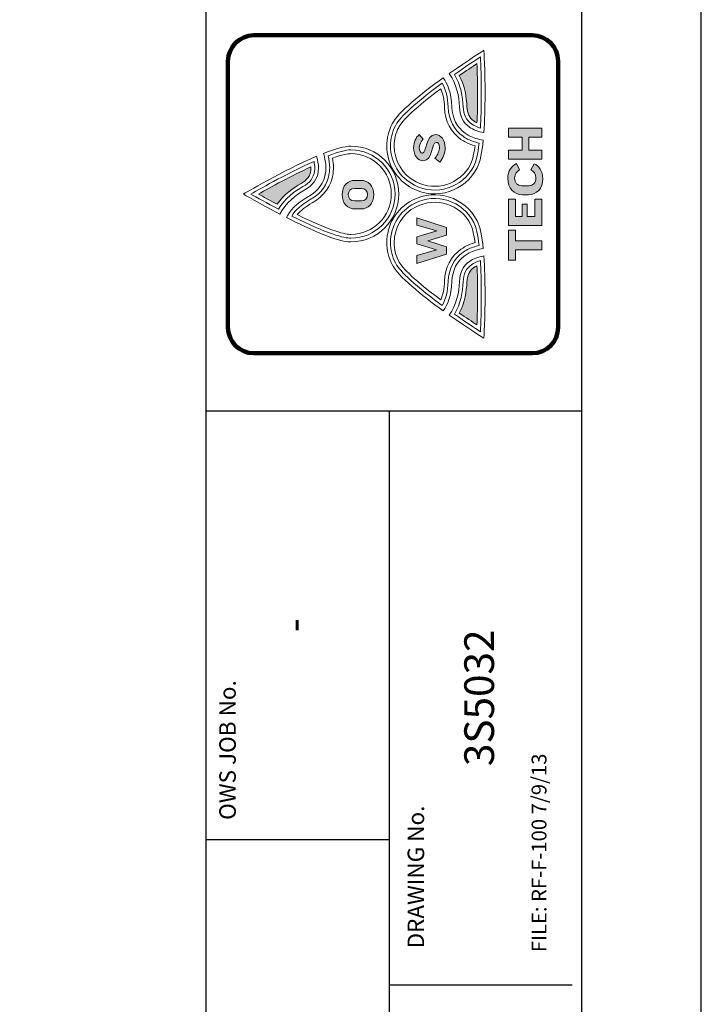
# Model space of a CAD drawing. Extents: x 0 to 536, y 0 to 216.
# Drawn here: x 254 to 288, y 48 to 98 of the extents above; entities that cross this region are included whole.
import ezdxf
from ezdxf.enums import TextEntityAlignment as Align

# ---------------------------------------------------------------- set-up
doc = ezdxf.new("R2010")
doc.units = 0
doc.header["$LTSCALE"] = 8
doc.header["$MEASUREMENT"] = 0
doc.layers.get('0').update_dxf_attribs({"linetype": 'CONTINUOUS'})
for name, color, linetype in [('BDR', 1, 'CONTINUOUS'), ('DIM', 2, 'CONTINUOUS'), ('LOGO', 150, 'CONTINUOUS')]:
    doc.layers.add(name, color=color, linetype=linetype)
doc.styles.add('R1', font='ROMANS.shx', dxfattribs={"height": 1.5})

msp = doc.modelspace()

# ---------------------------------------------------------------- hatches: boundary and pattern name
at = {"layer": 'LOGO', "true_color": 0x404041}
h = msp.add_hatch(color=250, dxfattribs=at)
h.dxf.hatch_style = 1
edge = h.paths.add_edge_path()
edge.add_spline(control_points=[(276.69981, 84.23561), (276.69981, 84.74354), (276.68961, 85.20876), (276.66954, 85.62488)], knot_values=[3, 3, 3, 3, 4, 4, 4, 4], degree=3, periodic=0)
edge.add_spline(control_points=[(276.66954, 85.62488), (276.61073, 85.59754), (276.55713, 85.5671), (276.50917, 85.53363)], knot_values=[2, 2, 2, 2, 3, 3, 3, 3], degree=3, periodic=0)
edge.add_spline(control_points=[(276.50917, 85.53363), (276.28087, 85.37423), (276.17269, 85.14772), (276.15836, 84.79963)], knot_values=[1, 1, 1, 1, 2, 2, 2, 2], degree=3, periodic=0)
edge.add_spline(control_points=[(276.15836, 84.79963), (276.14002, 84.35823), (276.05539, 83.76421), (275.77739, 83.2405)], knot_values=[0, 0, 0, 0, 1, 1, 1, 1], degree=3, periodic=0)
edge.add_spline(control_points=[(275.77739, 83.2405), (276.11518, 83.00645), (276.42475, 82.79915), (276.66976, 82.63769)], knot_values=[5, 5, 5, 5, 6, 6, 6, 6], degree=3, periodic=0)
edge.add_spline(control_points=[(276.66976, 82.63769), (276.68462, 83.05066), (276.69981, 83.62136), (276.69981, 84.23561)], knot_values=[4, 4, 4, 4, 5, 5, 5, 5], degree=3, periodic=0)
edge = h.paths.add_edge_path()
edge.add_spline(control_points=[(275.77739, 95.22803), (276.05539, 94.70432), (276.14002, 94.1103), (276.15836, 93.66889)], knot_values=[0, 0, 0, 0, 1, 1, 1, 1], degree=3, periodic=0)
edge.add_spline(control_points=[(276.15836, 93.66889), (276.17269, 93.3208), (276.28087, 93.09429), (276.50917, 92.9349)], knot_values=[1, 1, 1, 1, 2, 2, 2, 2], degree=3, periodic=0)
edge.add_spline(control_points=[(276.50917, 92.9349), (276.55713, 92.90142), (276.61073, 92.87098), (276.66954, 92.84364)], knot_values=[2, 2, 2, 2, 3, 3, 3, 3], degree=3, periodic=0)
edge.add_spline(control_points=[(276.66954, 92.84364), (276.68961, 93.25977), (276.69981, 93.72499), (276.69981, 94.23291)], knot_values=[3, 3, 3, 3, 4, 4, 4, 4], degree=3, periodic=0)
edge.add_spline(control_points=[(276.69981, 94.23291), (276.69981, 94.84717), (276.68462, 95.41786), (276.66976, 95.83084)], knot_values=[4, 4, 4, 4, 5, 5, 5, 5], degree=3, periodic=0)
edge.add_spline(control_points=[(276.66976, 95.83084), (276.42475, 95.66938), (276.11518, 95.46208), (275.77739, 95.22803)], knot_values=[5, 5, 5, 5, 6, 6, 6, 6], degree=3, periodic=0)
at = {"layer": 'LOGO'}
h = msp.add_hatch(color=256, dxfattribs=at)
h.dxf.hatch_style = 1
h.paths.add_polyline_path([(278.62158, 86.88205), (278.62158, 87.41639), (278.26861, 87.41639), (278.26861, 85.90136), (278.62158, 85.90136), (278.62158, 86.4357), (279.94775, 86.4357), (279.94775, 86.88205)])
h.paths.add_polyline_path([(279.21142, 88.10986), (279.21142, 88.73274), (278.95676, 88.73274), (278.95676, 88.10986), (278.61138, 88.10986), (278.61138, 88.98963), (278.26861, 88.98963), (278.26861, 87.66346), (279.94753, 87.66346), (279.94753, 88.98963), (279.58707, 88.98963), (279.58707, 88.10986)])
edge = h.paths.add_edge_path()
edge.add_spline(control_points=[(279.28694, 89.6653), (279.28694, 89.6653), (278.93408, 89.6653), (278.93408, 89.6653), (278.72249, 89.6653), (278.57123, 89.80663), (278.57123, 90.05859)], knot_values=[1, 1, 1, 1, 2, 2, 2, 3, 3, 3, 3], degree=3, periodic=0)
edge.add_spline(control_points=[(278.57123, 90.05859), (278.57123, 90.25531), (278.6895, 90.39637), (278.81808, 90.4695)], knot_values=[0, 0, 0, 0, 1, 1, 1, 1], degree=3, periodic=0)
edge.add_spline(control_points=[(278.81808, 90.4695), (278.81808, 90.4695), (278.77965, 90.54763), (278.74121, 90.62575)], knot_values=[11.5, 11.5, 11.5, 11.5, 11.99999, 11.99999, 11.99999, 11.99999], degree=3, periodic=0)
edge.add_spline(control_points=[(278.74121, 90.62575), (278.70277, 90.70388), (278.66433, 90.782), (278.66433, 90.782), (278.43245, 90.69156), (278.22314, 90.40646), (278.22314, 90.04106)], knot_values=[10, 10, 10, 10, 10.5, 10.5, 10.5, 11.5, 11.5, 11.5, 11.5], degree=3, periodic=0)
edge.add_spline(control_points=[(278.22314, 90.04106), (278.22314, 89.53428), (278.54085, 89.20887), (278.94667, 89.20887)], knot_values=[9, 9, 9, 9, 10, 10, 10, 10], degree=3, periodic=0)
edge.add_spline(control_points=[(278.94667, 89.20887), (278.94667, 89.20887), (279.27446, 89.20887), (279.27447, 89.20887)], knot_values=[8.00001, 8.00001, 8.00001, 8.00001, 9, 9, 9, 9], degree=3, periodic=0)
edge.add_spline(control_points=[(279.27447, 89.20887), (279.67779, 89.20887), (279.99311, 89.52658), (279.99311, 90.03569)], knot_values=[7, 7, 7, 7, 8, 8, 8, 8], degree=3, periodic=0)
edge.add_spline(control_points=[(279.99311, 90.03569), (279.99311, 90.41156), (279.7838, 90.68142), (279.5492, 90.77446)], knot_values=[6, 6, 6, 6, 7, 7, 7, 7], degree=3, periodic=0)
edge.add_spline(control_points=[(279.5492, 90.77446), (279.5492, 90.77446), (279.39567, 90.472), (279.39567, 90.472), (279.53412, 90.40147), (279.64502, 90.25531), (279.64502, 90.06374)], knot_values=[4, 4, 4, 4, 5, 5, 5, 6, 6, 6, 6], degree=3, periodic=0)
edge.add_spline(control_points=[(279.64502, 90.06374), (279.64502, 89.80897), (279.49614, 89.6653), (279.28694, 89.6653)], knot_values=[3, 3, 3, 3, 4, 4, 4, 4], degree=3, periodic=0)
h.paths.add_polyline_path([(279.28705, 92.12087), (279.94753, 92.12087), (279.94753, 92.56689), (278.26861, 92.56689), (278.26861, 92.12087), (278.95166, 92.12087), (278.95166, 91.45523), (278.26861, 91.45523), (278.26861, 91.00916), (279.94753, 91.00916), (279.94753, 91.45523), (279.28705, 91.45523)])
h = msp.add_hatch(color=256, dxfattribs=at)
h.dxf.hatch_style = 1
edge = h.paths.add_edge_path()
edge.add_spline(control_points=[(270.51101, 89.93728), (270.13438, 89.93728), (269.86219, 89.65809), (269.86219, 89.21554)], knot_values=[3, 3, 3, 3, 4, 4, 4, 4], degree=3, periodic=0)
edge.add_spline(control_points=[(269.86219, 89.21554), (269.86219, 88.7731), (270.13438, 88.49175), (270.51101, 88.49175)], knot_values=[2, 2, 2, 2, 3, 3, 3, 3], degree=3, periodic=0)
edge.add_spline(control_points=[(270.51101, 88.49175), (270.51101, 88.49175), (270.8037, 88.49175), (270.80371, 88.49175)], knot_values=[1.00001, 1.00001, 1.00001, 1.00001, 2, 2, 2, 2], degree=3, periodic=0)
edge.add_spline(control_points=[(270.80371, 88.49175), (271.18044, 88.49175), (271.45502, 88.7731), (271.45502, 89.21554)], knot_values=[0, 0, 0, 0, 1, 1, 1, 1], degree=3, periodic=0)
edge.add_spline(control_points=[(271.45502, 89.21554), (271.45502, 89.65809), (271.18044, 89.93728), (270.80371, 89.93728)], knot_values=[5, 5, 5, 5, 6, 6, 6, 6], degree=3, periodic=0)
edge.add_spline(control_points=[(270.80371, 89.93728), (270.80371, 89.93728), (270.51102, 89.93728), (270.51101, 89.93728)], knot_values=[4.00001, 4.00001, 4.00001, 4.00001, 5, 5, 5, 5], degree=3, periodic=0)
edge = h.paths.add_edge_path(flags=16)
edge.add_spline(control_points=[(270.47922, 89.52858), (270.47922, 89.52858), (270.56829, 89.52858), (270.65736, 89.52858)], knot_values=[5.5, 5.5, 5.5, 5.5, 6, 6, 6, 6], degree=3, periodic=0)
edge.add_spline(control_points=[(270.65736, 89.52858), (270.74643, 89.52858), (270.8355, 89.52858), (270.8355, 89.52858), (271.01926, 89.52858), (271.14637, 89.41525), (271.14637, 89.21554)], knot_values=[4, 4, 4, 4, 4.5, 4.5, 4.5, 5.5, 5.5, 5.5, 5.5], degree=3, periodic=0)
edge.add_spline(control_points=[(271.14637, 89.21554), (271.14637, 89.0135), (271.01926, 88.90255), (270.8355, 88.90255)], knot_values=[3, 3, 3, 3, 4, 4, 4, 4], degree=3, periodic=0)
edge.add_spline(control_points=[(270.8355, 88.90255), (270.8355, 88.90255), (270.47922, 88.90255), (270.47922, 88.90255), (270.29562, 88.90255), (270.16845, 89.0135), (270.16845, 89.21554)], knot_values=[1, 1, 1, 1, 2, 2, 2, 3, 3, 3, 3], degree=3, periodic=0)
edge.add_spline(control_points=[(270.16845, 89.21554), (270.16845, 89.41525), (270.29562, 89.52858), (270.47922, 89.52858)], knot_values=[0, 0, 0, 0, 1, 1, 1, 1], degree=3, periodic=0)
edge = h.paths.add_edge_path()
edge.add_spline(control_points=[(273.75526, 92.25238), (273.58512, 92.10703), (273.46685, 91.87814), (273.46685, 91.58311)], knot_values=[6, 6, 6, 6, 7, 7, 7, 7], degree=3, periodic=0)
edge.add_spline(control_points=[(273.46685, 91.58311), (273.46685, 91.18163), (273.68267, 90.92968), (273.94146, 90.92968)], knot_values=[5, 5, 5, 5, 6, 6, 6, 6], degree=3, periodic=0)
edge.add_spline(control_points=[(273.94146, 90.92968), (274.47672, 90.92968), (274.34749, 91.85552), (274.60389, 91.85552)], knot_values=[4, 4, 4, 4, 5, 5, 5, 5], degree=3, periodic=0)
edge.add_spline(control_points=[(274.60389, 91.85552), (274.69916, 91.85552), (274.77175, 91.78276), (274.77175, 91.61251)], knot_values=[3, 3, 3, 3, 4, 4, 4, 4], degree=3, periodic=0)
edge.add_spline(control_points=[(274.77175, 91.61251), (274.77175, 91.42876), (274.69688, 91.24527), (274.54714, 91.06114)], knot_values=[2, 2, 2, 2, 3, 3, 3, 3], degree=3, periodic=0)
edge.add_spline(control_points=[(274.54714, 91.06114), (274.54714, 91.06114), (274.78759, 90.85031), (274.78759, 90.85031)], knot_values=[1.00001, 1.00001, 1.00001, 1.00001, 2, 2, 2, 2], degree=3, periodic=0)
edge.add_spline(control_points=[(274.78759, 90.85031), (274.95318, 91.05685), (275.05995, 91.28374), (275.05995, 91.58088)], knot_values=[0, 0, 0, 0, 1, 1, 1, 1], degree=3, periodic=0)
edge.add_spline(control_points=[(275.05995, 91.58088), (275.05995, 91.96901), (274.85118, 92.24804), (274.5721, 92.24804)], knot_values=[11, 11, 11, 11, 12, 12, 12, 12], degree=3, periodic=0)
edge.add_spline(control_points=[(274.5721, 92.24804), (274.0683, 92.24804), (274.14545, 91.31542), (273.90956, 91.31542)], knot_values=[10, 10, 10, 10, 11, 11, 11, 11], degree=3, periodic=0)
edge.add_spline(control_points=[(273.90956, 91.31542), (273.81657, 91.31542), (273.75526, 91.41991), (273.75526, 91.57861)], knot_values=[9, 9, 9, 9, 10, 10, 10, 10], degree=3, periodic=0)
edge.add_spline(control_points=[(273.75526, 91.57861), (273.75526, 91.73963), (273.83686, 91.89615), (273.95491, 92.01871)], knot_values=[8, 8, 8, 8, 9, 9, 9, 9], degree=3, periodic=0)
edge.add_spline(control_points=[(273.95491, 92.01871), (273.95491, 92.01871), (273.75526, 92.25237), (273.75526, 92.25238)], knot_values=[7.00001, 7.00001, 7.00001, 7.00001, 8, 8, 8, 8], degree=3, periodic=0)
h.paths.add_polyline_path([(274.63937, 87.38183), (273.62527, 87.08012), (273.62527, 86.73513), (274.63254, 86.43331), (273.62527, 86.1519), (273.62527, 85.73241), (275.13634, 86.21321), (275.13634, 86.57416), (274.18788, 86.88248), (275.13634, 87.17767), (275.13634, 87.5543), (273.62527, 88.04421), (273.62527, 87.66981)])
at = {"layer": 'LOGO', "true_color": 0x404041}
h = msp.add_hatch(color=250, dxfattribs=at)
h.dxf.hatch_style = 1
edge = h.paths.add_edge_path()
edge.add_spline(control_points=[(266.57318, 88.73073), (266.9114, 89.21825), (267.40066, 89.56548), (267.78466, 89.7839)], knot_values=[4, 4, 4, 4, 5, 5, 5, 5], degree=3, periodic=0)
edge.add_spline(control_points=[(267.78466, 89.7839), (268.08751, 89.95626), (268.23915, 90.15603), (268.2762, 90.4319)], knot_values=[3, 3, 3, 3, 4, 4, 4, 4], degree=3, periodic=0)
edge.add_spline(control_points=[(268.2762, 90.4319), (268.28179, 90.47433), (268.28472, 90.51931), (268.28472, 90.56575)], knot_values=[2, 2, 2, 2, 3, 3, 3, 3], degree=3, periodic=0)
edge.add_spline(control_points=[(268.28472, 90.56575), (268.28472, 90.58235), (268.28434, 90.59928), (268.28374, 90.61637)], knot_values=[1, 1, 1, 1, 2, 2, 2, 2], degree=3, periodic=0)
edge.add_spline(control_points=[(268.28374, 90.61637), (267.2985, 90.16693), (266.25293, 89.59835), (265.62847, 89.24766)], knot_values=[0, 0, 0, 0, 1, 1, 1, 1], degree=3, periodic=0)
edge.add_spline(control_points=[(265.62847, 89.24766), (265.88433, 89.10383), (266.21045, 88.92382), (266.57318, 88.73073)], knot_values=[5, 5, 5, 5, 6, 6, 6, 6], degree=3, periodic=0)

# ---------------------------------------------------------------- linework, layer by layer
at = {"color": 1}
msp.add_line((281.9718, 5.9994), (281.9718, 209.979), dxfattribs=at)
at = {"layer": 'BDR', "color": 1}
msp.add_line((262.9774, 209.979), (262.9774, 5.9994), dxfattribs=at)
at = {"layer": 'BDR'}
for p, q in [((262.9774, 78.30742), (281.9718, 78.30742)), ((272.2253, 78.30742), (272.2253, 5.9994)), ((272.2253, 56.64833), (262.9774, 56.64833)), ((272.2253, 49.31757), (281.4718, 49.31757))]:
    msp.add_line(p, q, dxfattribs=at)
at = {"layer": 'DIM'}
msp.add_lwpolyline([(0, 0), (288, 0), (288, 216), (0, 216)], close=True, dxfattribs=at)
at = {"layer": 'LOGO', "lineweight": 0}
for points in [[(279.94753, 92.12087), (279.28705, 92.12087), (279.28705, 91.45523), (279.94753, 91.45523), (279.94753, 91.00916), (278.26861, 91.00916), (278.26861, 91.45523), (278.95166, 91.45523), (278.95166, 92.12087), (278.26861, 92.12087), (278.26861, 92.56689), (279.94753, 92.56689), (279.94753, 92.12087)], [(279.94753, 87.66346), (278.26861, 87.66346), (278.26861, 88.98963), (278.61138, 88.98963), (278.61138, 88.10986), (278.95676, 88.10986), (278.95676, 88.73274), (279.21142, 88.73274), (279.21142, 88.10986), (279.58707, 88.10986), (279.58707, 88.98963), (279.94753, 88.98963), (279.94753, 87.66346)], [(275.13634, 87.5543), (275.13634, 87.17767), (274.18788, 86.88248), (275.13634, 86.57416), (275.13634, 86.21321), (273.62527, 85.73241), (273.62527, 86.1519), (274.63254, 86.43331), (273.62527, 86.73513), (273.62527, 87.08012), (274.63937, 87.38183), (273.62527, 87.66981), (273.62527, 88.04421), (275.13634, 87.5543)], [(278.62158, 86.88205), (279.94775, 86.88205), (279.94775, 86.4357), (278.62158, 86.4357), (278.62158, 85.90136), (278.26861, 85.90136), (278.26861, 87.41639), (278.62158, 87.41639), (278.62158, 86.88205)]]:
    msp.add_lwpolyline(points, dxfattribs=at)
for points, knots in [([(279.46468, 97.26111), (280.18581, 97.26111), (280.77056, 96.67648), (280.77056, 95.95512), (280.77056, 95.95512), (280.77056, 82.51323), (280.77056, 82.51323), (280.77056, 81.79209), (280.18581, 81.20746), (279.46468, 81.20746), (279.46468, 81.20746), (265.39735, 81.20746), (265.39735, 81.20746), (264.67594, 81.20746), (264.09136, 81.79209), (264.09136, 82.51323), (264.09136, 82.51323), (264.09136, 95.95512), (264.09136, 95.95512), (264.09136, 96.67648), (264.67594, 97.26111), (265.39735, 97.26111), (265.39735, 97.26111), (279.46468, 97.26111), (279.46468, 97.26111)], [0, 0, 0, 0, 1, 1, 1, 2, 2, 2, 3, 3, 3, 4, 4, 4, 5, 5, 5, 6, 6, 6, 7, 7, 7, 8, 8, 8, 8]), ([(275.26589, 95.33062), (276.21164, 95.99794), (277.01774, 96.5058), (277.01774, 96.5058), (277.01774, 96.5058), (277.07687, 95.46343), (277.07687, 94.23291), (277.07687, 93.61561), (277.06212, 92.95074), (277.0173, 92.34679), (276.7264, 92.40001), (276.48193, 92.49376), (276.29302, 92.62576), (275.96793, 92.85286), (275.80062, 93.18907), (275.78152, 93.65321), (275.76047, 94.16178), (275.64925, 94.82943), (275.26589, 95.33062)], [0, 0, 0, 0, 1, 1, 1, 2, 2, 2, 3, 3, 3, 4, 4, 4, 5, 5, 5, 6, 6, 6, 6]), ([(276.8884, 94.23291), (276.8884, 95.03868), (276.86246, 95.76915), (276.8451, 96.17106), (276.55734, 95.98416), (276.07112, 95.66379), (275.52761, 95.28391), (275.85617, 94.76036), (275.95079, 94.12348), (275.96989, 93.66108), (275.9867, 93.25407), (276.12375, 92.97407), (276.40109, 92.78038), (276.52154, 92.69607), (276.67019, 92.62885), (276.84413, 92.57997), (276.87342, 93.06131), (276.8884, 93.6161), (276.8884, 94.23291)], [0, 0, 0, 0, 1, 1, 1, 2, 2, 2, 3, 3, 3, 4, 4, 4, 5, 5, 5, 6, 6, 6, 6]), ([(275.77739, 95.22803), (276.05539, 94.70432), (276.14002, 94.1103), (276.15836, 93.66889), (276.17269, 93.3208), (276.28087, 93.09429), (276.50917, 92.9349), (276.55713, 92.90142), (276.61073, 92.87098), (276.66954, 92.84364), (276.68961, 93.25977), (276.69981, 93.72499), (276.69981, 94.23291), (276.69981, 94.84717), (276.68462, 95.41786), (276.66976, 95.83084), (276.42475, 95.66938), (276.11518, 95.46208), (275.77739, 95.22803)], [0, 0, 0, 0, 1, 1, 1, 2, 2, 2, 3, 3, 3, 4, 4, 4, 5, 5, 5, 6, 6, 6, 6]), ([(276.77805, 91.81743), (276.71392, 91.26866), (276.62331, 90.87787), (276.5083, 90.65472), (275.94515, 89.56287), (274.59847, 89.13248), (273.50667, 89.69536), (272.76166, 90.07947), (272.29888, 90.83908), (272.29888, 91.67794), (272.29888, 92.03461), (272.38248, 92.37738), (272.54714, 92.69682), (272.7086, 93.01003), (273.25287, 93.63557), (274.91325, 94.84548), (275.09358, 94.54166), (275.19536, 94.13378), (275.2162, 93.62977), (275.24267, 92.98648), (275.49593, 92.49261), (275.9688, 92.16183), (276.03987, 92.11246), (276.11615, 92.06634), (276.1958, 92.02517), (276.36832, 91.93619), (276.56364, 91.86664), (276.77805, 91.81743)], [0, 0, 0, 0, 1, 1, 1, 2, 2, 2, 3, 3, 3, 4, 4, 4, 5, 5, 5, 6, 6, 6, 7, 7, 7, 8, 8, 8, 9, 9, 9, 9]), ([(272.48757, 91.67789), (272.48757, 92.00428), (272.56396, 92.31803), (272.71479, 92.61034), (272.83534, 92.8439), (273.27381, 93.39973), (274.8451, 94.56168), (274.95111, 94.30983), (275.01242, 93.99543), (275.02783, 93.62223), (275.05647, 92.92664), (275.34456, 92.36826), (275.86116, 92.00705), (275.93885, 91.95285), (276.02219, 91.90277), (276.10953, 91.85769), (276.25005, 91.78504), (276.40435, 91.72444), (276.57025, 91.67637), (276.49712, 91.13698), (276.4076, 90.87136), (276.34033, 90.7412), (275.82503, 89.74175), (274.5925, 89.34776), (273.59304, 89.86311), (272.91129, 90.21473), (272.48757, 90.91004), (272.48757, 91.67789)], [0, 0, 0, 0, 1, 1, 1, 2, 2, 2, 3, 3, 3, 4, 4, 4, 5, 5, 5, 6, 6, 6, 7, 7, 7, 8, 8, 8, 9, 9, 9, 9]), ([(275.05995, 91.58088), (275.05995, 91.28374), (274.95318, 91.05685), (274.78759, 90.85031), (274.78759, 90.85031), (274.54714, 91.06114), (274.54714, 91.06114), (274.69688, 91.24527), (274.77175, 91.42876), (274.77175, 91.61251), (274.77175, 91.78276), (274.69916, 91.85552), (274.60389, 91.85552), (274.34749, 91.85552), (274.47672, 90.92968), (273.94146, 90.92968), (273.68267, 90.92968), (273.46685, 91.18163), (273.46685, 91.58311), (273.46685, 91.87814), (273.58512, 92.10703), (273.75526, 92.25238), (273.75526, 92.25238), (273.95491, 92.01871), (273.95491, 92.01871), (273.83686, 91.89615), (273.75526, 91.73963), (273.75526, 91.57861), (273.75526, 91.41991), (273.81657, 91.31542), (273.90956, 91.31542), (274.14545, 91.31542), (274.0683, 92.24804), (274.5721, 92.24804), (274.85118, 92.24804), (275.05995, 91.96901), (275.05995, 91.58088)], [0, 0, 0, 0, 1, 1, 1, 2, 2, 2, 3, 3, 3, 4, 4, 4, 5, 5, 5, 6, 6, 6, 7, 7, 7, 8, 8, 8, 9, 9, 9, 10, 10, 10, 11, 11, 11, 12, 12, 12, 12]), ([(267.05083, 88.05723), (268.25086, 87.44715), (269.62934, 86.83094), (270.30327, 86.83094), (271.63796, 86.83094), (272.71999, 87.91308), (272.71999, 89.24771), (272.71999, 90.58262), (271.63796, 91.66449), (270.30327, 91.66449), (269.97466, 91.66449), (269.47851, 91.51779), (268.91721, 91.29703), (268.99837, 91.04112), (269.0396, 90.79844), (269.0396, 90.57058), (269.0396, 90.48882), (269.03428, 90.40917), (269.02376, 90.33137), (268.95491, 89.82079), (268.66357, 89.41617), (268.15777, 89.12808), (267.51823, 88.76432), (267.2016, 88.38259), (267.05083, 88.05723)], [0, 0, 0, 0, 1, 1, 1, 2, 2, 2, 3, 3, 3, 4, 4, 4, 5, 5, 5, 6, 6, 6, 7, 7, 7, 8, 8, 8, 8]), ([(272.5313, 89.24766), (272.5313, 88.01909), (271.53184, 87.01963), (270.30322, 87.01963), (269.95106, 87.01963), (269.14616, 87.21663), (267.30902, 88.13807), (267.49669, 88.43765), (267.81271, 88.71489), (268.25103, 88.96429), (268.81076, 89.28292), (269.13362, 89.73448), (269.21055, 90.3062), (269.22227, 90.39176), (269.22819, 90.48068), (269.22819, 90.57047), (269.22819, 90.76448), (269.20052, 90.96988), (269.14605, 91.18299), (269.66352, 91.37749), (270.05235, 91.47596), (270.30322, 91.47596), (271.53184, 91.47596), (272.5313, 90.47628), (272.5313, 89.24766)], [0, 0, 0, 0, 1, 1, 1, 2, 2, 2, 3, 3, 3, 4, 4, 4, 5, 5, 5, 6, 6, 6, 7, 7, 7, 8, 8, 8, 8]), ([(264.86897, 89.24766), (264.86897, 89.24766), (265.68988, 88.76377), (266.71652, 88.22905), (266.98622, 88.79969), (267.52875, 89.20442), (267.97113, 89.45594), (268.37494, 89.68581), (268.59716, 89.98833), (268.65001, 90.38156), (268.65798, 90.44086), (268.662, 90.50227), (268.662, 90.56575), (268.662, 90.74674), (268.62955, 90.94389), (268.56608, 91.15326), (266.89811, 90.44389), (264.86897, 89.24766), (264.86897, 89.24766)], [0, 0, 0, 0, 1, 1, 1, 2, 2, 2, 3, 3, 3, 4, 4, 4, 5, 5, 5, 6, 6, 6, 6]), ([(267.59272, 88.20767), (267.76812, 88.4172), (268.01942, 88.61561), (268.34424, 88.80039), (268.94927, 89.14485), (269.31347, 89.65673), (269.39762, 90.28065), (269.41026, 90.37478), (269.41683, 90.47238), (269.41683, 90.57058), (269.41683, 90.72889), (269.40001, 90.89344), (269.36659, 91.06282), (269.87983, 91.24527), (270.1569, 91.28732), (270.30327, 91.28732), (271.42784, 91.28732), (272.34277, 90.37233), (272.34277, 89.24771), (272.34277, 88.12304), (271.42784, 87.20822), (270.30327, 87.20822), (270.04069, 87.20822), (269.34592, 87.3432), (267.59272, 88.20767)], [0, 0, 0, 0, 1, 1, 1, 2, 2, 2, 3, 3, 3, 4, 4, 4, 5, 5, 5, 6, 6, 6, 7, 7, 7, 8, 8, 8, 8]), ([(268.47336, 90.56575), (268.47336, 90.5109), (268.46999, 90.4574), (268.463, 90.40684), (268.41802, 90.07144), (268.23204, 89.82155), (267.87776, 89.61989), (267.4758, 89.39127), (266.95285, 89.01556), (266.63823, 88.4829), (266.05116, 88.79215), (265.54373, 89.0773), (265.24587, 89.24766), (265.82736, 89.5798), (267.20996, 90.35107), (268.4382, 90.89241), (268.46153, 90.77728), (268.47336, 90.66802), (268.47336, 90.56575)], [0, 0, 0, 0, 1, 1, 1, 2, 2, 2, 3, 3, 3, 4, 4, 4, 5, 5, 5, 6, 6, 6, 6]), ([(265.62847, 89.24766), (266.25293, 89.59835), (267.2985, 90.16693), (268.28374, 90.61637), (268.28434, 90.59928), (268.28472, 90.58235), (268.28472, 90.56575), (268.28472, 90.51931), (268.28179, 90.47433), (268.2762, 90.4319), (268.23915, 90.15603), (268.08751, 89.95626), (267.78466, 89.7839), (267.40066, 89.56548), (266.9114, 89.21825), (266.57318, 88.73073), (266.21045, 88.92382), (265.88433, 89.10383), (265.62847, 89.24766)], [0, 0, 0, 0, 1, 1, 1, 2, 2, 2, 3, 3, 3, 4, 4, 4, 5, 5, 5, 6, 6, 6, 6]), ([(278.81808, 90.4695), (278.6895, 90.39637), (278.57123, 90.25531), (278.57123, 90.05859), (278.57123, 89.80663), (278.72249, 89.6653), (278.93408, 89.6653), (278.93408, 89.6653), (279.28694, 89.6653), (279.28694, 89.6653), (279.49614, 89.6653), (279.64502, 89.80897), (279.64502, 90.06374), (279.64502, 90.25531), (279.53412, 90.40147), (279.39567, 90.472), (279.39567, 90.472), (279.5492, 90.77446), (279.5492, 90.77446), (279.7838, 90.68142), (279.99311, 90.41156), (279.99311, 90.03569), (279.99311, 89.52658), (279.67779, 89.20887), (279.27447, 89.20887), (279.27447, 89.20887), (278.94667, 89.20887), (278.94667, 89.20887), (278.54085, 89.20887), (278.22314, 89.53428), (278.22314, 90.04106), (278.22314, 90.40646), (278.43245, 90.69156), (278.66433, 90.782), (278.66433, 90.782), (278.81808, 90.4695), (278.81808, 90.4695)], [0, 0, 0, 0, 1, 1, 1, 2, 2, 2, 3, 3, 3, 4, 4, 4, 5, 5, 5, 6, 6, 6, 7, 7, 7, 8, 8, 8, 9, 9, 9, 10, 10, 10, 11, 11, 11, 12, 12, 12, 12]), ([(271.45502, 89.21554), (271.45502, 88.7731), (271.18044, 88.49175), (270.80371, 88.49175), (270.80371, 88.49175), (270.51101, 88.49175), (270.51101, 88.49175), (270.13438, 88.49175), (269.86219, 88.7731), (269.86219, 89.21554), (269.86219, 89.65809), (270.13438, 89.93728), (270.51101, 89.93728), (270.51101, 89.93728), (270.80371, 89.93728), (270.80371, 89.93728), (271.18044, 89.93728), (271.45502, 89.65809), (271.45502, 89.21554)], [0, 0, 0, 0, 1, 1, 1, 2, 2, 2, 3, 3, 3, 4, 4, 4, 5, 5, 5, 6, 6, 6, 6]), ([(270.47922, 89.52858), (270.29562, 89.52858), (270.16845, 89.41525), (270.16845, 89.21554), (270.16845, 89.0135), (270.29562, 88.90255), (270.47922, 88.90255), (270.47922, 88.90255), (270.8355, 88.90255), (270.8355, 88.90255), (271.01926, 88.90255), (271.14637, 89.0135), (271.14637, 89.21554), (271.14637, 89.41525), (271.01926, 89.52858), (270.8355, 89.52858), (270.8355, 89.52858), (270.47922, 89.52858), (270.47922, 89.52858)], [0, 0, 0, 0, 1, 1, 1, 2, 2, 2, 3, 3, 3, 4, 4, 4, 5, 5, 5, 6, 6, 6, 6]), ([(276.77805, 86.65114), (276.56407, 86.60193), (276.36919, 86.53254), (276.19612, 86.44357), (276.1155, 86.40185), (276.03911, 86.35562), (275.96869, 86.30631), (275.49593, 85.97612), (275.24267, 85.4822), (275.2162, 84.83864), (275.19536, 84.33468), (275.09358, 83.9268), (274.91325, 83.62282), (273.25255, 84.83338), (272.7086, 85.45865), (272.54714, 85.77159), (272.38248, 86.09119), (272.29888, 86.43397), (272.29888, 86.79063), (272.29888, 87.6295), (272.76166, 88.38904), (273.50667, 88.77321), (274.59858, 89.33615), (275.94515, 88.90559), (276.5083, 87.81347), (276.62331, 87.5906), (276.71392, 87.19992), (276.77805, 86.65114)], [0, 0, 0, 0, 1, 1, 1, 2, 2, 2, 3, 3, 3, 4, 4, 4, 5, 5, 5, 6, 6, 6, 7, 7, 7, 8, 8, 8, 9, 9, 9, 9]), ([(272.48757, 86.79068), (272.48757, 87.55864), (272.91129, 88.25384), (273.59304, 88.60546), (274.5925, 89.12081), (275.82503, 88.72683), (276.34065, 87.72704), (276.4076, 87.597), (276.49712, 87.33159), (276.57025, 86.7922), (276.40467, 86.74419), (276.25038, 86.68348), (276.10921, 86.61089), (276.02143, 86.56542), (275.93777, 86.51507), (275.86095, 86.46104), (275.34456, 86.10042), (275.05647, 85.54204), (275.02783, 84.84645), (275.01242, 84.47303), (274.95111, 84.15863), (274.8451, 83.90678), (273.2736, 85.06922), (272.83512, 85.62483), (272.71479, 85.85812), (272.56396, 86.15049), (272.48757, 86.46429), (272.48757, 86.79068)], [0, 0, 0, 0, 1, 1, 1, 2, 2, 2, 3, 3, 3, 4, 4, 4, 5, 5, 5, 6, 6, 6, 7, 7, 7, 8, 8, 8, 9, 9, 9, 9]), ([(275.26589, 83.1379), (276.21164, 82.47059), (277.01774, 81.96272), (277.01774, 81.96272), (277.01774, 81.96272), (277.07687, 83.00509), (277.07687, 84.23561), (277.07687, 84.85291), (277.06212, 85.51779), (277.0173, 86.12174), (276.7264, 86.06851), (276.48193, 85.97476), (276.29302, 85.84277), (275.96793, 85.61566), (275.80062, 85.27945), (275.78152, 84.81531), (275.76047, 84.30674), (275.64925, 83.6391), (275.26589, 83.1379)], [0, 0, 0, 0, 1, 1, 1, 2, 2, 2, 3, 3, 3, 4, 4, 4, 5, 5, 5, 6, 6, 6, 6]), ([(276.8884, 84.23561), (276.8884, 83.42984), (276.86246, 82.69937), (276.8451, 82.29746), (276.55734, 82.48437), (276.07112, 82.80473), (275.52761, 83.18462), (275.85617, 83.70816), (275.95079, 84.34504), (275.96989, 84.80745), (275.9867, 85.21446), (276.12375, 85.49446), (276.40109, 85.68814), (276.52154, 85.77245), (276.67019, 85.83967), (276.84413, 85.88856), (276.87342, 85.40722), (276.8884, 84.85242), (276.8884, 84.23561)], [0, 0, 0, 0, 1, 1, 1, 2, 2, 2, 3, 3, 3, 4, 4, 4, 5, 5, 5, 6, 6, 6, 6]), ([(275.77739, 83.2405), (276.05539, 83.76421), (276.14002, 84.35823), (276.15836, 84.79963), (276.17269, 85.14772), (276.28087, 85.37423), (276.50917, 85.53363), (276.55713, 85.5671), (276.61073, 85.59754), (276.66954, 85.62488), (276.68961, 85.20876), (276.69981, 84.74354), (276.69981, 84.23561), (276.69981, 83.62136), (276.68462, 83.05066), (276.66976, 82.63769), (276.42475, 82.79915), (276.11518, 83.00645), (275.77739, 83.2405)], [0, 0, 0, 0, 1, 1, 1, 2, 2, 2, 3, 3, 3, 4, 4, 4, 5, 5, 5, 6, 6, 6, 6])]:
    msp.add_open_spline(points, degree=3, knots=knots, dxfattribs=at)
at = {"layer": 'LOGO', "color": 7, "lineweight": 100}
msp.add_open_spline([(279.46468, 97.26111), (280.18581, 97.26111), (280.77056, 96.67648), (280.77056, 95.95512), (280.77056, 95.95512), (280.77056, 82.51323), (280.77056, 82.51323), (280.77056, 81.79209), (280.18581, 81.20746), (279.46468, 81.20746), (279.46468, 81.20746), (265.39735, 81.20746), (265.39735, 81.20746), (264.67594, 81.20746), (264.09136, 81.79209), (264.09136, 82.51323), (264.09136, 82.51323), (264.09136, 95.95512), (264.09136, 95.95512), (264.09136, 96.67648), (264.67594, 97.26111), (265.39735, 97.26111), (265.39735, 97.26111), (279.46468, 97.26111), (279.46468, 97.26111)], degree=3, knots=[0, 0, 0, 0, 1, 1, 1, 2, 2, 2, 3, 3, 3, 4, 4, 4, 5, 5, 5, 6, 6, 6, 7, 7, 7, 8, 8, 8, 8], dxfattribs=at)
at = {"layer": 'LOGO', "lineweight": 0}
for points in [[(274.95969, 95.11208), (273.86756, 94.3253), (272.68842, 93.3821), (272.37955, 92.7833)], [(275.40467, 93.63769), (275.37418, 94.37266), (275.18006, 94.82899), (274.95969, 95.11208)], [(276.07687, 92.3164), (275.65467, 92.61165), (275.42865, 93.0562), (275.40467, 93.63769)], [(272.37955, 92.7833), (272.19688, 92.42908), (272.1104, 92.05066), (272.1104, 91.67789)], [(276.28249, 92.19281), (276.2099, 92.23024), (276.14111, 92.27159), (276.07687, 92.3164)], [(276.98421, 91.96842), (276.71956, 92.01366), (276.48519, 92.08832), (276.28249, 92.19281)], [(276.67583, 90.56835), (276.82622, 90.86029), (276.92345, 91.3687), (276.98421, 91.96842)], [(272.1104, 91.67789), (272.1104, 90.80202), (272.58816, 89.95681), (273.41997, 89.52782)], [(273.41997, 89.52782), (274.6066, 88.91628), (276.06407, 89.38215), (276.67583, 90.56835)], [(276.67583, 87.89995), (276.06407, 89.08642), (274.6066, 89.55229), (273.41997, 88.94075)], [(273.41997, 88.94075), (272.58816, 88.51177), (272.1104, 87.6666), (272.1104, 86.79068)], [(276.98421, 86.5001), (276.92345, 87.09993), (276.82622, 87.60828), (276.67583, 87.89995)], [(272.1104, 86.79068), (272.1104, 86.41791), (272.19688, 86.03949), (272.37955, 85.68527)], [(276.28249, 86.27571), (276.48519, 86.38004), (276.71956, 86.45491), (276.98421, 86.5001)], [(275.40467, 84.83088), (275.42865, 85.41237), (275.65467, 85.85693), (276.07687, 86.1519)], [(276.07687, 86.1519), (276.14111, 86.19699), (276.2099, 86.23833), (276.28249, 86.27571)], [(272.37955, 85.68527), (272.68842, 85.0862), (273.86756, 84.14328), (274.95969, 83.35622)], [(274.95969, 83.35622), (275.18006, 83.63937), (275.37418, 84.09591), (275.40467, 84.83088)]]:
    msp.add_open_spline(points, degree=3, dxfattribs=at)

# ---------------------------------------------------------------- texts
at = {"style": 'R1'}
for s, p in [('-', (267.60135, 67.47788)), ('3S5032', (276.97355, 63.81249))]:
    msp.add_text(s, height=1.5, rotation=90, dxfattribs=at).set_placement(p, align=Align.MIDDLE)
at = {"layer": 'BDR', "color": 7, "style": 'R1'}
for s, p in [('OWS JOB No.', (264.48687, 57.64798)), ('DRAWING No.', (273.99931, 51.15851))]:
    msp.add_text(s, height=0.8330417, rotation=90, dxfattribs=at).set_placement(p)
at = {"layer": 'DIM', "style": 'R1'}
msp.add_text('FILE: RF-F-100 7/9/13', height=0.7498125, rotation=90, dxfattribs=at).set_placement((280.17882, 50.96884))

doc.saveas('drawing.dxf')
